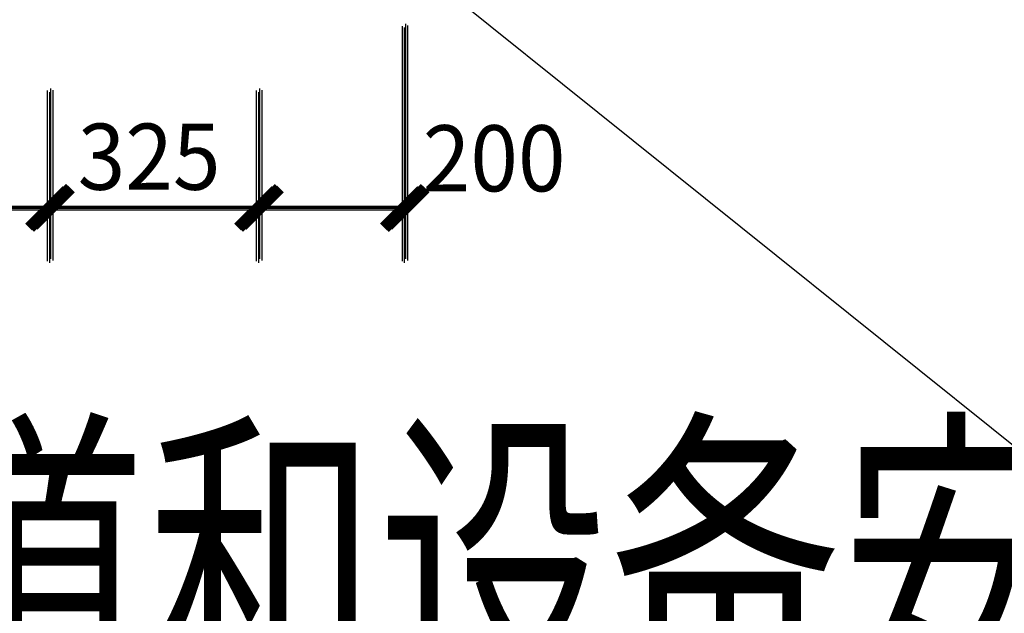
# Model space of a CAD drawing. Units: millimetres. Extents: x 2634 to 4778, y 1476 to 2181.
# Drawn here: x 3343 to 3389, y 1602 to 1630 of the extents above; entities that cross this region are included whole.
import ezdxf
from ezdxf.enums import TextEntityAlignment as Align

# ---------------------------------------------------------------- set-up
doc = ezdxf.new("R2010")
doc.units = ezdxf.units.MM
doc.layers.add('尺寸线及数字', color=7, linetype='Continuous')
doc.layers.add('层15014', color=7, linetype='Continuous')
doc.styles.add('HZ', font='FSGB2312.ttf', dxfattribs={"width": 0.8})
doc.styles.get("Standard").update_dxf_attribs({"font": 'FSGB2312.ttf'})

msp = doc.modelspace()

# ---------------------------------------------------------------- linework, layer by layer
at = {"layer": '尺寸线及数字', "color": 0}
for p, q in [((3344.729, 1626.475), (3344.729, 1618.607)), ((3344.824, 1626.4), (3344.824, 1618.532)), ((3344.884, 1626.577), (3344.884, 1618.709)), ((3344.98, 1626.502), (3344.98, 1618.634)), ((3354.362, 1626.475), (3354.362, 1618.607)), ((3354.458, 1626.4), (3354.458, 1618.532)), ((3354.518, 1626.577), (3354.518, 1618.709)), ((3354.614, 1626.502), (3354.614, 1618.634)), ((3361.086, 1626.475), (3361.086, 1618.607)), ((3361.182, 1626.4), (3361.182, 1618.532)), ((3361.241, 1626.577), (3361.241, 1618.709)), ((3361.337, 1626.502), (3361.337, 1618.634)), ((3333.251, 1621.046), (3344.729, 1621.046)), ((3333.347, 1620.971), (3344.824, 1620.971)), ((3333.406, 1621.148), (3344.884, 1621.148)), ((3333.502, 1621.073), (3344.98, 1621.073)), ((3344.729, 1621.046), (3354.362, 1621.046)), ((3344.824, 1620.971), (3354.458, 1620.971)), ((3344.884, 1621.148), (3354.518, 1621.148)), ((3344.98, 1621.073), (3354.614, 1621.073)), ((3354.362, 1621.046), (3361.086, 1621.046)), ((3354.458, 1620.971), (3361.182, 1620.971)), ((3354.518, 1621.148), (3361.241, 1621.148)), ((3354.614, 1621.073), (3361.337, 1621.073))]:
    msp.add_line(p, q, dxfattribs=at)
at = {"layer": '尺寸线及数字', "color": 0, "const_width": 0.439}
for points in [[(3343.866, 1620.184), (3345.591, 1621.908)], [(3343.962, 1620.109), (3345.687, 1621.833)], [(3344.022, 1620.286), (3345.746, 1622.01)], [(3344.118, 1620.211), (3345.842, 1621.935)], [(3353.5, 1620.184), (3355.225, 1621.908)], [(3353.596, 1620.109), (3355.321, 1621.833)], [(3353.656, 1620.286), (3355.38, 1622.01)], [(3353.751, 1620.211), (3355.476, 1621.935)], [(3360.224, 1620.184), (3361.948, 1621.908)], [(3360.32, 1620.109), (3362.044, 1621.833)], [(3360.379, 1620.286), (3362.104, 1622.01)], [(3360.475, 1620.211), (3362.2, 1621.935)]]:
    msp.add_lwpolyline(points, dxfattribs=at)
at = {"layer": '层15014', "color": 0}
for p, q in [((3359.836, 1633.729), (3394.518, 1605.879)), ((3361.086, 1629.454), (3361.086, 1625.634)), ((3361.182, 1629.379), (3361.182, 1625.559)), ((3361.241, 1629.556), (3361.241, 1625.737)), ((3361.337, 1629.481), (3361.337, 1625.662))]:
    msp.add_line(p, q, dxfattribs=at)

# ---------------------------------------------------------------- texts
at = {"color": 0}
note = msp.add_mtext_dynamic_auto_height_columns('{\\W0.7;\\C2;\\P\\P\\P\\C256;一、工程概况\\P    \\Ftxt,a|c134; \\fFangSong_GB2312|b0|i0|c134|p49;该工程为辉南县石道河镇室外供热管网改造工程，工程地点在石道河镇乡镇城区。设计供热负荷为\\fFangSong|b0|i0|c134|p49;2.66MW\\fFangSong_GB2312|b0|i0|c134|p49;，热指标为\\fFangSong|b0|i0|c134|p49;70W/m2\\fFangSong_GB2312|b0|i0|c134|p49;。既有供热系统热源为一台5.6MW常压热水锅炉带首站换热站，经二次网向乡镇城区供暖。热力站为常规温差供热，采用板式换热器系统。\\Flwqroman,a|c134;\\P\\fFangSong_GB2312|b0|i0|c134|p49;二、设计依据\\Flwqroman,a|c134;\\P    1.\\fFangSong_GB2312|b0|i0|c134|p49;《城镇供热管网设计标准》\\fFangSong|b0|i0|c134|p49;CJJ 34-2022\\Flwqroman,a|c134;\\P    2.\\fFangSong_GB2312|b0|i0|c134|p49;《城镇供热管网工程施工及验收规范》\\fFangSong|b0|i0|c134|p49;CJJ 28-2014\\P\\Flwqroman,a|c134;    3.\\fFangSong_GB2312|b0|i0|c134|p49;甲方提供热源规模、位置和改造管网位置、范围\\Flwqroman,a|c134;\\P    4.\\fFangSong_GB2312|b0|i0|c134|p49;相关设备的设计资料、安装及运行等方面的技术文件图纸资料\\Flwqroman,a|c134;\\P\\fFangSong_GB2312|b0|i0|c134|p49;三、设计参数\\Flwqroman,a|c134;\\P    1.\\fFangSong_GB2312|b0|i0|c134|p49;一级网的供\\Flwqroman,a|c134;/\\fFangSong_GB2312|b0|i0|c134|p49;回水温度为\\fFangSong|b0|i0|c134|p49;90/70℃\\fFangSong_GB2312|b0|i0|c134|p49;，流量为\\fFangSong|b0|i0|c134|p49;170T/h\\fFangSong_GB2312|b0|i0|c134|p49;。\\Flwqroman,a|c134;\\P    2.\\fFangSong_GB2312|b0|i0|c134|p49;二级网供\\Flwqroman,a|c134;/\\fFangSong_GB2312|b0|i0|c134|p49;回水温度为\\fFangSong|b0|i0|c134|p49;65/50℃\\fFangSong_GB2312|b0|i0|c134|p49;，流量为\\fFangSong|b0|i0|c134|p49;200T/h\\fFangSong_GB2312|b0|i0|c134|p49;，设计压力\\fFangSong|b0|i0|c134|p49;1.6MPa\\fFangSong_GB2312|b0|i0|c134|p49;。\\P     \\Flwqroman,a|c134;3.\\fFangSong_GB2312|b0|i0|c134|p49;供暖室外计算温度-23℃，最大冻土深度\\fFangSong|b0|i0|c134|p49;1.69m\\fFangSong_GB2312|b0|i0|c134|p49;。\\Flwqroman,a|c134;\\P    \\fFangSong_GB2312|b0|i0|c134|p49;4\\Flwqroman,a|c134;.\\fFangSong_GB2312|b0|i0|c134|p49;主干管流速控制DN200以内流速控制在3.5m/s以内，比摩阻30-70Pa/m。\\Flwqroman,a|c134; \\P\\P\\fFangSong_GB2312|b0|i0|c134|p49;四、主要设备、管材、管件及施工要求\\Flwqroman,a|c134;\\P\\pi22.34949;1.\\fFangSong_GB2312|b0|i0|c134|p49;管材选用预制直埋保温管，焊接安装，直埋铺设。\\Flwqroman,a|c134;\\P2.\\fFangSong_GB2312|b0|i0|c134|p49;二级网循环水泵设置\\Flwqroman,a|c134;2\\fFangSong_GB2312|b0|i0|c134|p49;台，一用一备，采用变频调速控制方式，变频器采用一拖二式。\\Flwqroman,a|c134;\\P3.\\fFangSong_GB2312|b0|i0|c134|p49;泵房分集水器重新制作安装，DN325无缝钢管。\\Flwqroman,a|c134;\\P4.\\fFangSong_GB2312|b0|i0|c134|p49;管道阀门采用焊接球阀，铸钢，PN1.6.\\Flwqroman,a|c134;\\P5.\\fFangSong_GB2312|b0|i0|c134|p49;管道最高点设排气阀，最低点设泄水阀门。\\P\\Flwqroman,a|c134;6.\\fFangSong_GB2312|b0|i0|c134|p49;施工中沿程铺设中优先采用L型、Z型自然补偿，补偿量不足时采用方型补偿器。\\Flwqroman,a|c134;\\P7.\\fFangSong_GB2312|b0|i0|c134|p49;管道分支处设检查井，折转处设固定支墩。\\Flwqroman,a|c134;\\P\\P}', width=372.56604, gutter_width=57.962, height=610.844, count=2, dxfattribs=dict(at, insert=(2706.491, 2112.974), char_height=11.174746, attachment_point=1, style='HZ'))
for column, words in zip(note.columns.linked_columns, ['\\pi22.34949;{\\Flwqroman,a|c134;\\W0.7;\\C256;\\P\\P8.\\fFangSong_GB2312|b0|i0|c134|p49;管道和设备安装前应清除内部污垢和杂物。安装中断时，敞口处应临时封闭。管道和设备安装时，应按设计要求和施工及验收规范的规定执行。\\Flwqroman,a|c134;\\P\\P\\pi0;\\fFangSong_GB2312|b0|i0|c134|p49;五、防腐及保温要求\\Flwqroman,a|c134;\\P    1.\\fFangSong_GB2312|b0|i0|c134|p49;管道防腐：管道除锈后刷防锈柒两道。\\Flwqroman,a|c134;\\P    2.\\fFangSong_GB2312|b0|i0|c134|p49;管道保温：\\fFangSong|b0|i0|c134|p49;50mm\\fFangSong_GB2312|b0|i0|c134|p49;厚聚氨酯泡沫保温，密度\\fFangSong|b0|i0|c134|p49;60-80kg/m3\\fFangSong_GB2312|b0|i0|c134|p49;，外护管为高密度聚乙烯管\\fFangSong|b0|i0|c134|p49;（DHPE）\\fFangSong_GB2312|b0|i0|c134|p49;，壁厚不小于\\fFangSong|b0|i0|c134|p49;3mm\\fFangSong_GB2312|b0|i0|c134|p49;。\\Flwqroman,a|c134; \\P\\fFangSong_GB2312|b0|i0|c134|p49;六、水压试验\\Flwqroman,a|c134;\\P   \\fFangSong_GB2312|b0|i0|c134|p49;管道安装完毕后进行水压试验，强度试验压力为\\fFangSong|b0|i0|c134|p49;1.5\\fFangSong_GB2312|b0|i0|c134|p49;倍工作压力，稳压\\fFangSong|b0|i0|c134|p49;10\\fFangSong_GB2312|b0|i0|c134|p49;分钟无渗漏为合格；严密性试验压力为\\fFangSong|b0|i0|c134|p49;1.25\\fFangSong_GB2312|b0|i0|c134|p49;倍工作压力，持续\\fFangSong|b0|i0|c134|p49;1\\fFangSong_GB2312|b0|i0|c134|p49;小时，压降小于等于\\fFangSong|b0|i0|c134|p49;0.05MPa\\fFangSong_GB2312|b0|i0|c134|p49;。\\Flwqroman,a|c134;\\P\\fFangSong_GB2312|b0|i0|c134|p49;七、其它未尽事项执行相关规范规定。\\Flwqroman,a|c134;\\C2;\\P\\P\\fFangSong_GB2312|b0|i0|c134|p49;注：管道拆除及铺设中遇居民院中障碍物，需要人工搬移并做恢复，东侧住宅区有一地秤，在施工中需要吊车吊出，安装完毕复位。人行道、路面按原结构恢复；水岸小区单元入户管铺设完毕，恢复彩砖路面。各住户入户引入管管径同既有管径相等。\\Flwqroman,a|c134;\\P   }']):
    column.text = words
at = {"layer": '尺寸线及数字', "color": 0}
for s, height, width, p, p2 in [('325', 3.0488, 1.040621, (3346.131, 1621.9), (3352.716, 1621.9)), ('200', 3.0489, 1.040625, (3362.036, 1621.825), (3368.621, 1621.825))]:
    msp.add_text(s, height=height, dxfattribs=dict(at, width=width)).set_placement(p, p2, align=Align.FIT)

doc.saveas('drawing.dxf')
